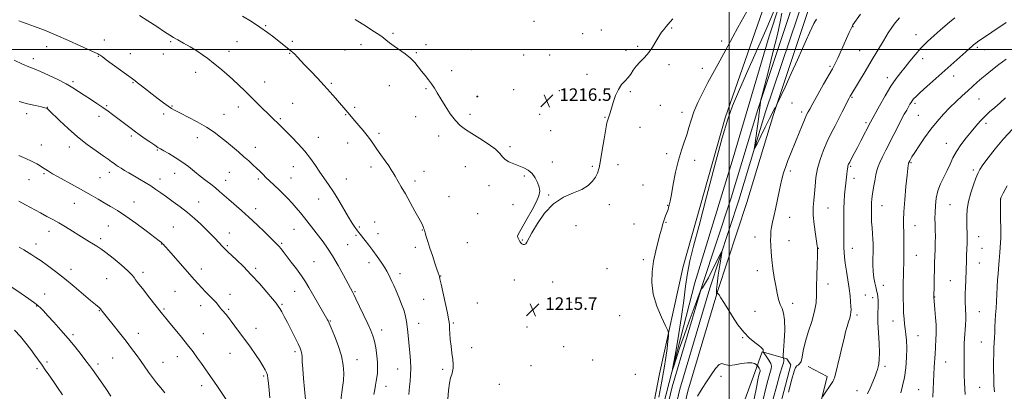
# Model space of a CAD drawing. Extents: x 2169800 to 2172700, y 307300 to 310200.
# Drawn here: x 2171047 to 2171676, y 308281 to 308519 of the extents above; entities that cross this region are included whole.
import ezdxf

# ---------------------------------------------------------------- set-up
doc = ezdxf.new("R2010")
doc.units = 0
doc.header["$MEASUREMENT"] = 0
for name, color, linetype, lineweight in [('BREAKLINE DTM HARD', 7, 'Continuous', 0), ('CONTOUR INDEX', 41, 'Continuous', 13), ('CONTOUR INTERMEDIATE', 44, 'Continuous', 0), ('CONTOUR INTERMEDIATE DEPRESSION', 44, 'Continuous', 0), ('GRID LINE', 7, 'Continuous', 0), ('SPOT ELEVATION', 7, 'Continuous', 0), ('SPOT ELEVATION DTM', 2, 'Continuous', 13)]:
    doc.layers.add(name, color=color, linetype=linetype, lineweight=lineweight)
doc.styles.add('Style-WORKING', font='WORKING.shx')

# ---------------------------------------------------------------- blocks, each defined once
blk = doc.blocks.new('SPOT')
at = {"layer": 'SPOT ELEVATION'}
for p, q in [((-3.91, -3.91), (3.82, 3.81)), ((-1.65, 3.77), (1.72, -3.93))]:
    blk.add_line(p, q, dxfattribs=at)

msp = doc.modelspace()

# ---------------------------------------------------------------- linework, layer by layer
at = {"layer": 'BREAKLINE DTM HARD'}
for points in [[(2171647.19, 308939.88, 1208.06), (2171628.57, 308823.7, 1215.26), (2171603.45, 308735.17, 1215.91), (2171579.01, 308662.14, 1215.03), (2171557.38, 308605.04, 1212.92), (2171525.65, 308508.45, 1211.38), (2171501.83, 308428.62, 1210.29), (2171478.01, 308350.71, 1210.5), (2171456.09, 308265.56, 1212.75)], [(2171372.95, 307957.91, 1217.28), (2171405.58, 308071.07, 1215.43), (2171430.95, 308171.29, 1214.65), (2171439.78, 308210.79, 1215.09), (2171455.53, 308292.55, 1214.9), (2171470.61, 308361.14, 1212.58), (2171497.45, 308456.26, 1212.16), (2171522.74, 308528.86, 1213.3), (2171544.6, 308594.45, 1215.32), (2171571.81, 308668.96, 1217.55), (2171592.2, 308738.6, 1220.59), (2171610.46, 308804.63, 1220.8), (2171627.23, 308873.22, 1216), (2171634.13, 308907.62, 1212.12)], [(2171645.53, 308884.99, 1212.62), (2171637.84, 308841.29, 1215.3), (2171627.69, 308797.74, 1216.36), (2171615.27, 308755.58, 1216.48), (2171595.97, 308696.4, 1216.4), (2171572.28, 308625.42, 1214.4), (2171555.45, 308573.56, 1213.62), (2171538.63, 308522.35, 1212.52), (2171518.25, 308461.61, 1211.95), (2171501.18, 308405.21, 1211.6), (2171482.69, 308349.04, 1211.95), (2171463.49, 308284.22, 1213.34), (2171452.38, 308237.67, 1213.91), (2171442.33, 308186.92, 1213.28), (2171428.87, 308129.32, 1213.58), (2171413.97, 308071.28, 1214.03), (2171393.02, 308004.16, 1215.66), (2171373.67, 307940.31, 1216.87), (2171355.16, 307877.79, 1217.09), (2171335.74, 307816.74, 1217.09)], [(2171650.74, 308884.29, 1212.82), (2171642.99, 308840.24, 1215.5), (2171632.77, 308796.4, 1216.56), (2171620.28, 308754.02, 1216.68), (2171600.96, 308694.76, 1216.6), (2171577.27, 308623.78, 1214.6), (2171560.44, 308571.93, 1213.82), (2171543.61, 308520.7, 1212.72), (2171523.25, 308460.01, 1212.15), (2171506.19, 308403.63, 1211.8), (2171487.7, 308347.47, 1212.15), (2171468.56, 308282.86, 1213.54), (2171457.51, 308236.55, 1214.11), (2171447.48, 308185.92, 1213.48), (2171436.19, 308127.67, 1213.78), (2171421.19, 308069.23, 1214.23), (2171400.19, 308001.95, 1215.86), (2171380.85, 307938.16, 1217.07), (2171362.34, 307875.61, 1217.29), (2171343.62, 307814.3, 1217.29)], [(2171655.95, 308883.59, 1212.62), (2171648.14, 308839.19, 1215.3), (2171637.85, 308795.06, 1216.36), (2171625.29, 308752.46, 1216.48), (2171605.95, 308693.12, 1216.4), (2171582.26, 308622.14, 1214.4), (2171565.43, 308570.3, 1213.62), (2171548.59, 308519.05, 1212.52), (2171528.25, 308458.41, 1211.95), (2171511.2, 308402.05, 1211.6), (2171492.71, 308345.9, 1211.95), (2171473.63, 308281.5, 1213.34), (2171462.64, 308235.43, 1213.91), (2171452.63, 308184.92, 1213.28), (2171443.51, 308126.02, 1213.58), (2171428.41, 308067.18, 1214.03), (2171407.36, 307999.74, 1215.66), (2171388.03, 307936.01, 1216.87), (2171369.49, 307873.33, 1217.09), (2171351.49, 307811.83, 1217.09)], [(2171483.02, 308179.09, 1208.27), (2171469.02, 308186.78, 1211.85), (2171469.48, 308198.04, 1214.92), (2171481.19, 308206.51, 1215.01), (2171503.66, 308258.5, 1217.15), (2171516.3, 308293.52, 1214.98), (2171521.01, 308306.69, 1212.12), (2171536.93, 308302.18, 1209.61), (2171539.47, 308298.34, 1208.29), (2171528.08, 308255.24, 1208.31), (2171511.39, 308216.4, 1208.12), (2171501.15, 308199.65, 1207.91), (2171491.11, 308184.8, 1207.89)], [(2171550.52, 308297.25, 1207.3), (2171562.61, 308290.84, 1206.37), (2171557.45, 308270.24, 1205.8), (2171588.22, 308256.55, 1202.67), (2171583.5, 308238.72, 1202.75), (2171608.54, 308229.29, 1200.94), (2171592.5, 308193, 1200.39)]]:
    msp.add_polyline3d(points, dxfattribs=at)
at = {"layer": 'CONTOUR INDEX', "flags": 128}
for points, elevation in [([(2171528.206, 308276.631), (2171530.448, 308285.158), (2171532.453, 308292.4869), (2171533.834, 308297.201), (2171534.622, 308299.745), (2171534.9551, 308301.032), (2171534.9711, 308301.832), (2171534.812, 308302.353), (2171534.619, 308302.659), (2171534.517, 308302.988), (2171534.56, 308304.259), (2171534.787, 308307.559), (2171535.178, 308313.481), (2171535.493, 308320.625), (2171535.436, 308327.092), (2171534.8051, 308331.488), (2171533.782, 308334.421), (2171532.642, 308337.003), (2171531.604, 308340.1621), (2171530.654, 308344.1), (2171529.721, 308348.839), (2171528.766, 308354.308), (2171527.876, 308360.068), (2171527.172, 308365.592), (2171526.739, 308370.448), (2171526.534, 308374.598), (2171526.479, 308378.101), (2171526.521, 308381.056), (2171526.7, 308383.731), (2171527.079, 308386.433), (2171527.705, 308389.475), (2171528.563, 308393.199), (2171529.62, 308397.952), (2171532.145, 308410.257), (2171533.478, 308416.202), (2171534.786, 308421.043), (2171536.128, 308425.096), (2171537.586, 308428.921), (2171539.222, 308432.981), (2171542.9111, 308441.996), (2171546.6429, 308451.3), (2171548.099, 308454.8969), (2171549.078, 308457.2019), (2171549.687, 308458.518), (2171550.548, 308460.182), (2171551.4829, 308461.906), (2171553.418, 308465.393), (2171556.618, 308471.105), (2171560.366, 308477.761), (2171565.9389, 308487.588), (2171567.565, 308490.619), (2171569.343, 308494.312), (2171571.798, 308499.716), (2171576.778, 308510.875), (2171578.134, 308513.856), (2171578.766, 308515.153), (2171579.045, 308515.613), (2171583.83, 308522.453)], 1210), ([(2171045.959, 308518.357), (2171048.201, 308517.499), (2171051.299, 308516.381), (2171056.072, 308514.623), (2171062.353, 308512.203), (2171069.73, 308509.182), (2171077.673, 308505.715), (2171085.172, 308502.31), (2171096.3989, 308497.109), (2171097.188, 308496.717), (2171097.8739, 308496.306), (2171099.193, 308495.385), (2171101.853, 308493.448), (2171120.0851, 308480.07), (2171121.838, 308478.741), (2171124.428, 308476.735), (2171135.065, 308468.4239), (2171138.465, 308465.811), (2171141.319, 308463.712), (2171143.551, 308462.245), (2171145.88, 308460.962), (2171149.222, 308459.276), (2171154.174, 308456.762), (2171160.045, 308453.651), (2171165.823, 308450.337), (2171170.73, 308447.131), (2171174.919, 308444.01), (2171178.776, 308440.87), (2171182.5991, 308437.65), (2171186.321, 308434.456), (2171189.785, 308431.442), (2171192.864, 308428.726), (2171195.557, 308426.305), (2171197.895, 308424.144), (2171199.897, 308422.226), (2171201.541, 308420.5961), (2171204.526, 308417.546), (2171205.661, 308416.461), (2171209.588, 308412.813), (2171212.164, 308410.372), (2171214.949, 308407.6501), (2171217.811, 308404.746), (2171220.619, 308401.76), (2171223.287, 308398.752), (2171225.909, 308395.63), (2171228.626, 308392.258), (2171231.531, 308388.558), (2171234.538, 308384.6731), (2171237.514, 308380.802), (2171240.384, 308377.021), (2171243.304, 308372.918), (2171246.487, 308367.957), (2171250.016, 308361.901), (2171253.447, 308355.6969), (2171259.414, 308344.67), (2171260.073, 308343.356), (2171261.446, 308340.523), (2171263.744, 308335.72), (2171266.495, 308329.929), (2171269.055, 308324.486), (2171270.931, 308320.354), (2171272.232, 308316.989), (2171273.215, 308313.472), (2171274.079, 308309.1461), (2171274.779, 308304.398), (2171275.211, 308299.88), (2171275.303, 308296.095), (2171275.132, 308292.972), (2171274.8041, 308290.294), (2171274.411, 308287.838), (2171273.962, 308285.366), (2171273.447, 308282.633), (2171272.871, 308279.46)], 1210), ([(2171630.08, 308277.731), (2171630.464, 308282.728), (2171630.612, 308287.494), (2171630.74, 308292.165), (2171631.008, 308296.823), (2171631.689, 308305.513), (2171631.909, 308309.208), (2171632.156, 308315.187), (2171632.268, 308317.644), (2171632.319, 308320.329), (2171632.221, 308323.875), (2171631.926, 308328.614), (2171631.5341, 308333.655), (2171630.848, 308341.696), (2171630.926, 308349.101), (2171631, 308353.933), (2171631.126, 308358.998), (2171631.312, 308363.664), (2171631.513, 308367.9819), (2171631.677, 308372.176), (2171631.76, 308376.404), (2171631.766, 308380.576), (2171631.71, 308384.538), (2171631.6171, 308388.217), (2171631.55, 308391.855), (2171631.582, 308395.776), (2171631.804, 308400.198), (2171632.371, 308404.923), (2171633.46, 308409.65), (2171635.158, 308414.14), (2171637.213, 308418.406), (2171639.285, 308422.523), (2171641.151, 308426.569), (2171643.042, 308430.632), (2171645.301, 308434.802), (2171648.158, 308439.115), (2171651.374, 308443.389), (2171654.599, 308447.3879), (2171657.572, 308450.94), (2171660.404, 308454.133), (2171663.3, 308457.1189), (2171666.419, 308460.0341), (2171669.7301, 308462.949), (2171673.158, 308465.92), (2171676.672, 308469.007)], 1200), ([(2171046.269, 308373.678), (2171049.224, 308371.831), (2171054.23, 308368.681), (2171056.884, 308366.976), (2171060.153, 308364.784), (2171064.337, 308361.851), (2171069.37, 308358.134), (2171075.094, 308353.646), (2171081.24, 308348.54), (2171091.836, 308339.461), (2171094.871, 308336.956), (2171097.345, 308335.052), (2171097.825, 308334.593), (2171098.186, 308334.127), (2171098.585, 308333.567), (2171099.221, 308332.749), (2171102.717, 308328.411), (2171106.205, 308324.054), (2171110.384, 308318.793), (2171114.52, 308313.52), (2171118.041, 308308.927), (2171121.021, 308304.91), (2171123.697, 308301.166), (2171128.826, 308293.781), (2171131.4091, 308290.225), (2171134.049, 308286.836), (2171136.686, 308283.578), (2171139.24, 308280.396)], 1200)]:
    msp.add_lwpolyline(points, dxfattribs=dict(at, elevation=elevation))
at = {"layer": 'CONTOUR INTERMEDIATE', "flags": 128}
for points, elevation in [([(2171455.094, 308277.626), (2171457.001, 308287.857), (2171458.495, 308296.162), (2171459.6101, 308303.033), (2171460.384, 308308.841), (2171460.882, 308313.4749), (2171461.171, 308316.7061), (2171461.242, 308318.588), (2171460.764, 308320.319), (2171459.3289, 308323.383), (2171456.758, 308328.827), (2171453.805, 308335.953), (2171451.457, 308343.627), (2171450.469, 308350.937), (2171450.68, 308357.867), (2171451.696, 308364.625), (2171453.138, 308371.285), (2171454.675, 308377.376), (2171455.987, 308382.295), (2171456.849, 308385.649), (2171457.415, 308387.899), (2171457.932, 308389.7139), (2171458.584, 308391.618), (2171459.309, 308393.538), (2171460.499, 308396.604), (2171460.91, 308397.748), (2171461.283, 308398.905), (2171461.6981, 308400.3899), (2171462.262, 308402.903), (2171463.092, 308407.237), (2171464.273, 308413.82), (2171465.768, 308421.612), (2171467.513, 308429.208), (2171469.416, 308435.522), (2171471.296, 308440.752), (2171472.946, 308445.418), (2171474.269, 308449.997), (2171475.606, 308454.809), (2171477.41, 308460.129), (2171479.992, 308466.117), (2171483.121, 308472.468), (2171486.426, 308478.759), (2171489.618, 308484.681), (2171492.731, 308490.38), (2171499.15, 308502.065), (2171502.436, 308508.074), (2171505.607, 308513.907), (2171511.246, 308524.322)], 1214), ([(2171521.793, 308276.3231), (2171523.293, 308282.704), (2171524.749, 308288.428), (2171525.966, 308292.9019), (2171526.759, 308295.768), (2171526.997, 308297.6081), (2171526.564, 308299.241), (2171525.442, 308301.263), (2171524.015, 308303.39), (2171522.067, 308306.082), (2171521.814, 308306.503), (2171521.79, 308306.739), (2171521.805, 308307.083), (2171521.772, 308307.549), (2171521.632, 308308.082), (2171521.283, 308308.672), (2171520.464, 308309.491), (2171518.873, 308310.754), (2171516.313, 308312.67), (2171513.025, 308315.426), (2171509.354, 308319.202), (2171505.63, 308324.021), (2171502.109, 308329.291), (2171499.031, 308334.261), (2171496.586, 308338.304), (2171494.765, 308341.268), (2171493.506, 308343.124), (2171492.737, 308343.917), (2171492.33, 308343.998), (2171492.145, 308343.791), (2171492.056, 308343.662), (2171492, 308343.725), (2171491.929, 308344.035), (2171491.8361, 308344.759), (2171491.876, 308346.519), (2171492.246, 308350.049), (2171493.054, 308355.6649), (2171494.059, 308362.016), (2171494.93, 308367.331), (2171495.392, 308370.24), (2171495.389, 308370.972), (2171494.916, 308370.152), (2171488.776, 308358.132), (2171486.684, 308354.102), (2171484.899, 308350.794), (2171483.669, 308348.73), (2171482.918, 308347.672), (2171482.487, 308347.199), (2171482.04, 308346.75), (2171481.94, 308346.529), (2171481.4251, 308345.173), (2171477.567, 308334.858), (2171474.388, 308326.24), (2171471.127, 308317.17), (2171468.302, 308308.977), (2171466.083, 308302.287), (2171464.554, 308297.551), (2171463.782, 308295.24), (2171463.783, 308295.901), (2171464.555, 308300.1), (2171466.028, 308308.021), (2171467.844, 308318.324), (2171469.576, 308329.284), (2171470.9151, 308339.48), (2171472.043, 308348.693), (2171473.26, 308357.007), (2171474.878, 308364.8791), (2171477.256, 308374.268), (2171480.761, 308387.5081), (2171485.532, 308405.815), (2171490.786, 308425.926), (2171495.508, 308443.463), (2171499.041, 308455.377), (2171502.139, 308463.951), (2171505.9119, 308472.8), (2171511.139, 308484.622), (2171517.2679, 308498.453), (2171523.4171, 308512.411), (2171528.814, 308524.828)], 1212), ([(2171533.596, 308523.26), (2171532.559, 308517.655), (2171530.796, 308509.575), (2171527.997, 308498.049), (2171524.816, 308485.48), (2171520.66, 308469.326), (2171520.089, 308466.958), (2171519.948, 308465.983), (2171519.821, 308464.682), (2171519.59, 308462.57), (2171519.211, 308459.474), (2171518.664, 308455.357), (2171516.154, 308437.383), (2171516.071, 308436.444), (2171516.493, 308437.038), (2171517.7819, 308439.674), (2171520.122, 308444.524), (2171522.985, 308450.406), (2171525.662, 308455.803), (2171527.5959, 308459.528), (2171528.823, 308461.735), (2171529.529, 308462.909), (2171529.977, 308463.685), (2171530.753, 308465.291), (2171535.7, 308475.967), (2171539.698, 308484.633), (2171543.677, 308493.315), (2171546.958, 308500.564), (2171549.495, 308506.246), (2171551.402, 308510.561), (2171552.839, 308513.783), (2171554.145, 308516.484), (2171555.706, 308519.314)], 1212), ([(2171123.103, 308521.618), (2171128.423, 308518.322), (2171134.09, 308514.607), (2171138.994, 308511.346), (2171142.379, 308509.1549), (2171144.919, 308507.626), (2171147.643, 308506.096), (2171151.303, 308504.06), (2171155.544, 308501.636), (2171159.734, 308499.098), (2171163.415, 308496.635), (2171166.826, 308494.105), (2171170.382, 308491.276), (2171174.373, 308487.994), (2171178.61, 308484.405), (2171182.778, 308480.728), (2171186.652, 308477.125), (2171190.3571, 308473.526), (2171201.794, 308462.183), (2171205.068, 308458.987), (2171207.559, 308456.611), (2171209.422, 308454.866), (2171210.92, 308453.444), (2171212.345, 308452.025), (2171214.118, 308450.23), (2171216.69, 308447.664), (2171220.326, 308444.07), (2171224.562, 308439.723), (2171228.747, 308435.031), (2171232.374, 308430.354), (2171235.507, 308425.851), (2171238.355, 308421.631), (2171243.958, 308413.667), (2171247.031, 308409.03), (2171250.402, 308403.521), (2171256.77, 308392.709), (2171259.089, 308388.953), (2171260.803, 308386.363), (2171262.071, 308384.5741), (2171263.079, 308383.2141), (2171264.108, 308381.886), (2171267.374, 308377.7959), (2171269.727, 308374.8), (2171272.33, 308371.369), (2171274.988, 308367.699), (2171277.485, 308364.088), (2171279.602, 308360.856), (2171281.19, 308358.223), (2171282.387, 308356.007), (2171283.401, 308353.924), (2171284.426, 308351.693), (2171285.6, 308349.052), (2171287.045, 308345.74), (2171288.807, 308341.637), (2171290.628, 308337.181), (2171292.172, 308332.951), (2171293.192, 308329.357), (2171293.804, 308326.149), (2171294.214, 308322.908), (2171294.594, 308319.291), (2171295.912, 308305.986), (2171296.31, 308301.0561), (2171296.494, 308296.254), (2171296.376, 308291.813), (2171296.066, 308287.854), (2171295.721, 308284.473), (2171295.239, 308279.319)], 1212), ([(2171188.957, 308521.342), (2171194.575, 308517.757), (2171200.052, 308514.153), (2171204.8319, 308510.777), (2171208.862, 308507.739), (2171218.852, 308499.9701), (2171220.109, 308498.971), (2171221.178, 308498.043), (2171222.342, 308496.914), (2171223.867, 308495.327), (2171228.858, 308490.026), (2171232.616, 308486.062), (2171236.872, 308481.547), (2171241.136, 308476.936), (2171244.992, 308472.629), (2171248.309, 308468.813), (2171256.148, 308459.594), (2171260.8, 308454.296), (2171263.273, 308451.455), (2171266.013, 308448.227), (2171268.594, 308445.036), (2171270.728, 308442.167), (2171272.674, 308439.366), (2171274.826, 308436.242), (2171277.432, 308432.571), (2171280.1421, 308428.786), (2171282.459, 308425.4871), (2171284.048, 308423.066), (2171285.228, 308421.09), (2171286.478, 308418.919), (2171290.413, 308412.245), (2171293.102, 308407.585), (2171296.144, 308402.161), (2171299.139, 308396.714), (2171301.618, 308392.141), (2171303.2341, 308389.1), (2171304.142, 308387.308), (2171304.621, 308386.242), (2171304.927, 308385.406), (2171305.233, 308384.404), (2171305.686, 308382.861), (2171306.412, 308380.472), (2171307.434, 308377.197), (2171308.751, 308373.063), (2171310.316, 308368.237), (2171311.8889, 308363.44), (2171313.184, 308359.533), (2171313.992, 308357.1399), (2171314.614, 308355.392), (2171314.784, 308354.858), (2171315.132, 308353.412), (2171315.876, 308350.054), (2171319.883, 308331.488), (2171320.673, 308327.768), (2171321.057, 308325.612), (2171321.215, 308323.832), (2171321.316, 308321.451), (2171321.464, 308318.335), (2171321.7511, 308314.558), (2171322.229, 308310.264), (2171322.783, 308305.879), (2171323.262, 308301.897), (2171323.532, 308298.693), (2171323.537, 308296.174), (2171323.24, 308294.125), (2171322.642, 308292.26), (2171321.886, 308289.996), (2171321.15, 308286.678), (2171320.581, 308281.932), (2171320.187, 308276.514)], 1214), ([(2171260.965, 308519.1349), (2171268.096, 308514.574), (2171271.598, 308512.374), (2171274.941, 308510.24), (2171277.9389, 308508.18), (2171280.511, 308506.183), (2171282.981, 308504.166), (2171285.777, 308502.024), (2171292.816, 308497.152), (2171296.208, 308494.4821), (2171298.977, 308491.7141), (2171301.285, 308488.8979), (2171303.428, 308486.082), (2171305.626, 308483.309), (2171307.801, 308480.587), (2171309.8009, 308477.919), (2171311.56, 308475.24), (2171313.366, 308472.227), (2171315.59, 308468.489), (2171318.477, 308463.843), (2171321.76, 308458.92), (2171325.039, 308454.56), (2171328.088, 308451.338), (2171331.353, 308448.79), (2171335.452, 308446.188), (2171340.697, 308443.009), (2171346.188, 308439.533), (2171350.718, 308436.244), (2171353.4631, 308433.523), (2171355.115, 308431.343), (2171356.745, 308429.579), (2171359.177, 308428.1079), (2171362.247, 308426.823), (2171365.542, 308425.624), (2171368.702, 308424.382), (2171371.575, 308422.857), (2171374.061, 308420.782), (2171376.075, 308418.0129), (2171377.575, 308414.898), (2171378.535, 308411.91), (2171378.888, 308409.309), (2171378.417, 308406.517), (2171376.863, 308402.742), (2171374.151, 308397.537), (2171370.932, 308391.821), (2171366.118, 308383.586), (2171365.112, 308381.701), (2171364.775, 308380.574), (2171364.878, 308379.673), (2171365.258, 308378.846), (2171366.28, 308377.204), (2171366.835, 308376.427), (2171367.491, 308375.795), (2171368.282, 308375.404), (2171369.1319, 308375.351), (2171369.937, 308375.735), (2171370.701, 308376.738), (2171373.949, 308382.771), (2171377.384, 308388.653), (2171382.058, 308395.352), (2171387.735, 308401.334), (2171394.087, 308405.469), (2171400.406, 308408.234), (2171405.892, 308410.513), (2171409.936, 308413.006), (2171412.704, 308415.691), (2171414.556, 308418.364), (2171415.837, 308420.997), (2171416.826, 308424.264), (2171417.788, 308429.012), (2171418.912, 308435.666), (2171420.087, 308442.943), (2171421.126, 308449.138), (2171421.892, 308452.992), (2171422.443, 308455.038), (2171422.889, 308456.26), (2171423.341, 308457.541), (2171423.915, 308459.3729), (2171425.883, 308466.05), (2171427.376, 308470.44), (2171429.192, 308474.47), (2171431.274, 308477.518), (2171433.4179, 308479.853), (2171435.385, 308481.97), (2171437.033, 308484.268), (2171438.632, 308486.762), (2171440.552, 308489.376), (2171443.041, 308492.066), (2171445.852, 308494.921), (2171448.616, 308498.066), (2171451.042, 308501.5441), (2171453.154, 308505.076), (2171455.052, 308508.305), (2171456.813, 308510.948), (2171458.414, 308513.04), (2171459.8081, 308514.694), (2171461.007, 308516.074), (2171462.2629, 308517.556), (2171463.887, 308519.568)], 1216), ([(2171537.906, 308280.897), (2171540.112, 308289.23), (2171541.53, 308294.309), (2171542.398, 308296.71), (2171543.132, 308297.649), (2171544.047, 308298.22), (2171545.046, 308299.037), (2171545.93, 308300.594), (2171546.599, 308303.311), (2171547.357, 308307.311), (2171548.607, 308312.643), (2171550.577, 308319.192), (2171552.79, 308326.1721), (2171554.594, 308332.633), (2171555.514, 308337.958), (2171555.788, 308342.869), (2171555.829, 308348.4181), (2171555.966, 308355.2339), (2171556.182, 308362.237), (2171556.3739, 308367.921), (2171556.465, 308371.185), (2171556.476, 308372.547), (2171556.4569, 308372.931), (2171556.423, 308373.249), (2171556.266, 308374.361), (2171555.107, 308382.009), (2171554.303, 308388.112), (2171553.7719, 308394.146), (2171553.755, 308399.155), (2171554.096, 308403.4899), (2171554.545, 308407.825), (2171554.942, 308412.694), (2171555.487, 308418.075), (2171556.475, 308423.804), (2171558.111, 308429.707), (2171560.254, 308435.578), (2171562.674, 308441.2), (2171565.172, 308446.41), (2171567.653, 308451.257), (2171570.054, 308455.845), (2171572.294, 308460.2001), (2171576.708, 308468.918), (2171577.299, 308470.022), (2171577.728, 308470.767), (2171586.949, 308485.967), (2171590.848, 308492.452), (2171598.578, 308505.403), (2171601.67, 308510.509), (2171603.949, 308514.079), (2171606.0381, 308516.926), (2171608.76, 308520.162)], 1208), ([(2171559.594, 308277.959), (2171566.241, 308287.718), (2171566.728, 308288.522), (2171566.9829, 308289.128), (2171567.235, 308289.983), (2171567.655, 308291.619), (2171570.926, 308304.767), (2171572.293, 308310.37), (2171573.457, 308315.255), (2171574.45, 308319.377), (2171575.359, 308322.861), (2171576.238, 308325.819), (2171577.0111, 308328.293), (2171577.57, 308330.306), (2171577.842, 308331.953), (2171577.882, 308333.609), (2171577.783, 308335.718), (2171577.602, 308338.651), (2171577.275, 308342.475), (2171576.706, 308347.182), (2171575.855, 308352.6451), (2171574.909, 308358.259), (2171574.113, 308363.299), (2171573.647, 308367.243), (2171573.44, 308370.379), (2171573.357, 308373.2), (2171573.287, 308376.153), (2171573.223, 308379.503), (2171573.18, 308383.471), (2171573.175, 308388.166), (2171573.221, 308393.242), (2171573.332, 308398.242), (2171573.517, 308402.803), (2171573.781, 308406.949), (2171574.125, 308410.796), (2171574.539, 308414.413), (2171575.297, 308420.342), (2171575.508, 308422.334), (2171575.634, 308423.748), (2171575.745, 308424.761), (2171575.924, 308425.581), (2171576.31, 308426.548), (2171577.055, 308428.037), (2171578.2721, 308430.342), (2171579.928, 308433.452), (2171581.949, 308437.276), (2171584.217, 308441.621), (2171590.342, 308453.484), (2171595.9779, 308463.873), (2171599.6079, 308470.347), (2171603.328, 308476.533), (2171606.63, 308481.343), (2171609.606, 308485.144), (2171612.494, 308488.668), (2171615.518, 308492.495), (2171618.836, 308496.61), (2171622.587, 308500.847), (2171626.803, 308505.029), (2171631.082, 308508.928), (2171634.91, 308512.3059), (2171637.989, 308515.044), (2171640.872, 308517.504), (2171644.327, 308520.166)], 1206), ([(2171588.445, 308279.8381), (2171590.198, 308283.561), (2171591.907, 308287.546), (2171593.311, 308291.075), (2171594.226, 308293.628), (2171594.786, 308295.477), (2171595.1989, 308297.096), (2171595.616, 308298.9841), (2171595.9431, 308301.747), (2171596.025, 308306.022), (2171595.776, 308312.1149), (2171595.379, 308319.024), (2171595.082, 308325.417), (2171595.062, 308330.283), (2171595.307, 308336.791), (2171595.235, 308339.4661), (2171595.021, 308341.85), (2171594.745, 308343.764), (2171594.465, 308345.147), (2171593.701, 308348.144), (2171593.123, 308350.726), (2171592.529, 308354.083), (2171592.084, 308358.0019), (2171591.904, 308362.241), (2171591.9141, 308366.427), (2171591.992, 308370.16), (2171592.0319, 308373.19), (2171591.992, 308375.881), (2171591.846, 308378.753), (2171591.588, 308382.178), (2171591.288, 308385.958), (2171591.038, 308389.75), (2171590.909, 308393.269), (2171590.888, 308396.454), (2171590.941, 308399.301), (2171591.054, 308401.879), (2171591.282, 308404.554), (2171591.701, 308407.761), (2171592.347, 308411.747), (2171593.1081, 308415.994), (2171593.834, 308419.792), (2171594.446, 308422.669), (2171595.154, 308425.104), (2171596.238, 308427.813), (2171597.906, 308431.354), (2171600.059, 308435.653), (2171605.135, 308445.573), (2171607.694, 308450.541), (2171610.013, 308454.962), (2171611.938, 308458.513), (2171613.474, 308461.252), (2171615.565, 308464.926), (2171616.299, 308466.175), (2171617.005, 308467.241), (2171617.887, 308468.336), (2171619.411, 308469.897), (2171622.108, 308472.415), (2171626.3139, 308476.208), (2171647.506, 308495.09), (2171651.314, 308498.514), (2171655.441, 308502.267), (2171656.467, 308503.167), (2171657.378, 308503.882), (2171658.692, 308504.795), (2171677.069, 308517.1299)], 1204), ([(2171042.983, 308493.175), (2171048.366, 308490.651), (2171052.395, 308488.903), (2171055.798, 308487.523), (2171059.717, 308485.8809), (2171064.934, 308483.526), (2171070.783, 308480.7249), (2171076.233, 308477.923), (2171080.544, 308475.449), (2171084.123, 308473.156), (2171087.667, 308470.782), (2171091.677, 308468.146), (2171095.865, 308465.41), (2171099.75, 308462.8209), (2171102.989, 308460.55), (2171105.808, 308458.471), (2171116.926, 308450.081), (2171120.575, 308447.268), (2171122.868, 308445.59), (2171126.096, 308443.317), (2171129.678, 308440.848), (2171132.7849, 308438.746), (2171134.874, 308437.3891), (2171136.537, 308436.402), (2171138.652, 308435.221), (2171141.862, 308433.405), (2171145.876, 308431.002), (2171150.171, 308428.181), (2171154.312, 308425.115), (2171158.224, 308421.9909), (2171161.92, 308419.002), (2171165.405, 308416.291), (2171168.646, 308413.815), (2171171.603, 308411.482), (2171174.299, 308409.186), (2171180.11, 308404.019), (2171188.198, 308397.052), (2171193.059, 308392.712), (2171198.228, 308387.8721), (2171203.132, 308383.138), (2171209.681, 308376.703), (2171211.221, 308375.146), (2171212.287, 308373.98), (2171213.398, 308372.651), (2171214.897, 308370.768), (2171220.111, 308364.104), (2171223.52, 308359.646), (2171226.708, 308355.28), (2171229.245, 308351.479), (2171231.4041, 308347.897), (2171243.324, 308327.059), (2171243.634, 308326.452), (2171244.263, 308325.062), (2171245.56, 308322.083), (2171247.696, 308317.027), (2171250.142, 308310.6721), (2171252.195, 308304.113), (2171253.315, 308298.228), (2171253.621, 308293.022), (2171253.398, 308288.286), (2171252.905, 308283.847), (2171251.757, 308275.863)], 1208), ([(2171609.644, 308280.578), (2171610.871, 308284.954), (2171611.974, 308290.269), (2171612.8351, 308296.518), (2171613.391, 308303.067), (2171613.59, 308309.121), (2171613.42, 308314.077), (2171613.009, 308318.083), (2171612.521, 308321.4819), (2171612.094, 308324.616), (2171611.752, 308327.851), (2171611.4939, 308331.556), (2171611.317, 308335.984), (2171611.218, 308340.922), (2171611.195, 308346.041), (2171611.239, 308351.036), (2171611.327, 308355.698), (2171611.613, 308366.758), (2171611.664, 308370.417), (2171611.677, 308374.698), (2171611.6411, 308379.209), (2171611.545, 308383.375), (2171611.409, 308386.925), (2171611.373, 308390.8), (2171611.608, 308396.245), (2171612.214, 308403.955), (2171613.011, 308412.428), (2171613.7481, 308419.615), (2171614.231, 308423.979), (2171614.492, 308426.035), (2171614.621, 308426.814), (2171614.696, 308427.191), (2171614.758, 308427.426), (2171614.835, 308427.624), (2171615.441, 308428.835), (2171615.905, 308429.711), (2171616.837, 308431.306), (2171618.584, 308434.097), (2171621.37, 308438.363), (2171624.931, 308443.572), (2171628.881, 308448.991), (2171632.899, 308454.022), (2171636.926, 308458.612), (2171640.967, 308462.846), (2171645, 308466.7829), (2171648.887, 308470.392), (2171652.463, 308473.617), (2171655.63, 308476.446), (2171658.56, 308479.0331), (2171661.494, 308481.576), (2171664.658, 308484.252), (2171668.221, 308487.154), (2171672.342, 308490.354), (2171677.045, 308493.844)], 1202), ([(2171046.093, 308466.696), (2171051.562, 308465.321), (2171056.566, 308464.15), (2171060.414, 308463.277), (2171062.633, 308462.758), (2171063.621, 308462.487), (2171063.993, 308462.322), (2171064.37, 308462.033), (2171065.413, 308461.052), (2171071.9469, 308454.667), (2171077.429, 308449.502), (2171083.559, 308444.1219), (2171089.69, 308439.287), (2171095.297, 308435.226), (2171099.885, 308432.034), (2171103.117, 308429.748), (2171105.28, 308428.163), (2171106.818, 308427.0131), (2171108.143, 308426.053), (2171109.541, 308425.106), (2171111.268, 308424.015), (2171113.526, 308422.6521), (2171116.3, 308421.021), (2171123.092, 308417.087), (2171126.776, 308414.911), (2171130.311, 308412.718), (2171133.54, 308410.554), (2171136.748, 308408.276), (2171140.3289, 308405.697), (2171144.548, 308402.6789), (2171149.17, 308399.293), (2171153.832, 308395.666), (2171158.218, 308391.932), (2171162.206, 308388.265), (2171165.722, 308384.848), (2171168.712, 308381.8381), (2171171.1951, 308379.267), (2171176.069, 308374.128), (2171177.0951, 308373.068), (2171178.049, 308372.119), (2171179.375, 308370.852), (2171185.049, 308365.509), (2171189.499, 308361.176), (2171194.531, 308356.011), (2171199.702, 308350.348), (2171204.447, 308344.912), (2171208.17, 308340.524), (2171210.482, 308337.725), (2171211.82, 308335.948), (2171212.829, 308334.346), (2171214.052, 308332.197), (2171215.635, 308329.267), (2171217.626, 308325.447), (2171219.992, 308320.788), (2171222.391, 308315.983), (2171224.406, 308311.889), (2171225.721, 308309.103), (2171226.445, 308307.204), (2171226.793, 308305.5161), (2171226.968, 308303.395), (2171227.1289, 308300.331), (2171227.424, 308295.847), (2171227.948, 308289.728), (2171228.574, 308282.806), (2171229.119, 308276.175)], 1206), ([(2171650.758, 308279.41), (2171650.525, 308282.955), (2171650.326, 308287.168), (2171650.184, 308291.816), (2171650.113, 308296.642), (2171650.099, 308301.3051), (2171650.122, 308305.441), (2171650.1689, 308308.843), (2171650.263, 308311.94), (2171650.437, 308315.3139), (2171650.976, 308323.642), (2171651.161, 308327.572), (2171651.185, 308330.691), (2171651.095, 308333.185), (2171650.968, 308335.403), (2171650.871, 308337.688), (2171650.834, 308340.361), (2171650.879, 308343.741), (2171651.012, 308347.962), (2171651.193, 308352.428), (2171651.497, 308359.185), (2171651.573, 308361.176), (2171651.606, 308362.811), (2171651.619, 308366.471), (2171651.674, 308368.826), (2171651.8, 308371.619), (2171652.097, 308377.087), (2171652.172, 308379.043), (2171652.184, 308380.638), (2171652.147, 308382.258), (2171651.994, 308386.728), (2171651.927, 308389.792), (2171651.934, 308393.501), (2171652.21, 308397.849), (2171652.985, 308402.811), (2171654.378, 308408.238), (2171656.071, 308413.491), (2171657.636, 308417.805), (2171658.827, 308420.74), (2171660.124, 308423.148), (2171662.188, 308426.205), (2171665.521, 308430.783), (2171669.988, 308436.54), (2171675.298, 308442.831), (2171681.0699, 308449.021)], 1198), ([(2171045.931, 308432.16), (2171050.446, 308430.191), (2171054.5221, 308428.324), (2171057.551, 308426.772), (2171059.654, 308425.539), (2171061.132, 308424.575), (2171063.2439, 308423.176), (2171064.241, 308422.53), (2171065.489, 308421.745), (2171067.481, 308420.565), (2171070.775, 308418.706), (2171081.488, 308412.823), (2171087.259, 308409.611), (2171092.251, 308406.746), (2171096.572, 308404.215), (2171100.541, 308401.908), (2171104.506, 308399.648), (2171108.919, 308397.008), (2171114.262, 308393.493), (2171120.714, 308388.877), (2171127.254, 308384.001), (2171135.6709, 308377.59), (2171137.088, 308376.489), (2171137.672, 308375.9889), (2171138.24, 308375.42), (2171139.42, 308374.121), (2171141.798, 308371.435), (2171157.995, 308352.969), (2171160.537, 308350.13), (2171162.851, 308347.663), (2171165.34, 308345.131), (2171167.87, 308342.588), (2171170.169, 308340.209), (2171172.034, 308338.137), (2171173.519, 308336.373), (2171174.743, 308334.884), (2171175.812, 308333.626), (2171176.78, 308332.51), (2171177.687, 308331.439), (2171178.615, 308330.274), (2171184.024, 308323.1551), (2171187.086, 308319.083), (2171190.478, 308314.473), (2171193.943, 308309.621), (2171197.199, 308304.9351), (2171199.954, 308300.85), (2171201.993, 308297.683), (2171203.385, 308295.2871), (2171204.277, 308293.398), (2171204.816, 308291.693), (2171205.163, 308289.617), (2171205.482, 308286.56), (2171205.894, 308282.179), (2171206.336, 308277.227)], 1204), ([(2171669.483, 308281.078), (2171669.258, 308285.19), (2171669.087, 308290.004), (2171668.999, 308295.323), (2171668.996, 308300.656), (2171669.074, 308305.442), (2171669.222, 308309.294), (2171669.576, 308315.634), (2171669.712, 308319.008), (2171669.844, 308322.656), (2171670.016, 308326.4879), (2171670.2601, 308330.44), (2171670.548, 308334.564), (2171670.835, 308338.94), (2171671.0899, 308343.58), (2171671.33, 308348.241), (2171671.582, 308352.616), (2171671.864, 308356.458), (2171672.3991, 308362.649), (2171672.591, 308365.181), (2171672.933, 308370.274), (2171673.378, 308376.479), (2171673.543, 308379.444), (2171673.606, 308382.018), (2171673.59, 308384.674), (2171673.46, 308392.488), (2171673.31, 308404.066), (2171673.399, 308404.484), (2171673.897, 308405.491), (2171675.217, 308408.105), (2171677.582, 308412.757)], 1196), ([(2171045.905, 308402.977), (2171050.319, 308400.625), (2171059.863, 308395.446), (2171063.939, 308393.259), (2171067.675, 308391.239), (2171071.52, 308389.088), (2171075.779, 308386.596), (2171080.199, 308383.924), (2171084.385, 308381.321), (2171091.085, 308377.034), (2171093.643, 308375.441), (2171095.856, 308374.139), (2171098.298, 308372.598), (2171101.648, 308370.175), (2171106.274, 308366.497), (2171111.305, 308362.275), (2171115.562, 308358.489), (2171118.189, 308355.867), (2171119.616, 308354.119), (2171120.597, 308352.7), (2171121.791, 308351.105), (2171125.839, 308346.015), (2171128.935, 308342.076), (2171137.716, 308330.818), (2171139.844, 308328.159), (2171142.415, 308325.043), (2171145.891, 308320.889), (2171149.899, 308316.053), (2171153.8559, 308311.126), (2171157.291, 308306.604), (2171160.182, 308302.607), (2171162.621, 308299.158), (2171166.926, 308293.125), (2171169.551, 308289.381), (2171172.848, 308284.588), (2171181.074, 308272.491)], 1202), ([(2171041.499, 308348.075), (2171047.458, 308343.908), (2171052.304, 308340.54), (2171055.355, 308338.4409), (2171057.098, 308337.204), (2171058.315, 308336.2001), (2171059.709, 308334.8589), (2171061.665, 308332.828), (2171064.49, 308329.811), (2171068.353, 308325.634), (2171072.881, 308320.628), (2171077.563, 308315.248), (2171081.9429, 308309.935), (2171085.769, 308305.074), (2171088.842, 308301.036), (2171091.1, 308297.993), (2171093.027, 308295.329), (2171098.183, 308288.103), (2171101.5039, 308283.317), (2171104.682, 308278.461)], 1198), ([(2171043.172, 308320.521), (2171046.936, 308316.439), (2171050.4449, 308312.201), (2171053.582, 308308.146), (2171056.277, 308304.528), (2171058.626, 308301.282), (2171060.77, 308298.262), (2171062.862, 308295.292), (2171065.097, 308292.09), (2171067.682, 308288.345), (2171070.721, 308283.894), (2171073.896, 308279.17)], 1196), ([(2171511.74, 308299.764), (2171507.89, 308299.152), (2171503.641, 308298.353), (2171499.886, 308298.048), (2171497.258, 308298.61), (2171495.35, 308299.175), (2171493.495, 308298.57), (2171491.174, 308295.977), (2171488.462, 308291.998), (2171485.583, 308287.593), (2171482.688, 308283.351), (2171479.6529, 308278.393)], 1214), ([(2171515.941, 308276.619), (2171517.363, 308283.858), (2171518.3789, 308288.776), (2171519.051, 308291.697), (2171519.738, 308294.261), (2171519.809, 308294.877), (2171519.645, 308295.443), (2171519.237, 308296.161), (2171518.722, 308296.923), (2171517.994, 308297.907), (2171517.718, 308298.165), (2171517.208, 308298.539), (2171516.222, 308299.146), (2171514.49, 308299.688), (2171511.74, 308299.764)], 1214)]:
    msp.add_lwpolyline(points, dxfattribs=dict(at, elevation=elevation))
at = {"layer": 'CONTOUR INTERMEDIATE DEPRESSION', "elevation": 1216, "flags": 128}
msp.add_lwpolyline([(2171339.379, 308469.889), (2171339.3071, 308469.7679), (2171339.164, 308469.678), (2171339.004, 308469.676), (2171338.875, 308469.794), (2171338.795, 308469.972), (2171338.779, 308470.129), (2171338.834, 308470.2), (2171338.942, 308470.1961), (2171339.083, 308470.1479), (2171339.231, 308470.08), (2171339.345, 308469.995), (2171339.379, 308469.889)], dxfattribs=at)
at = {"layer": 'GRID LINE', "flags": 128}
for points in [[(2171500, 307500), (2171500, 310000)], [(2172500, 308500), (2170000, 308500)]]:
    msp.add_lwpolyline(points, dxfattribs=at)
at = {"layer": 'SPOT ELEVATION DTM'}
for p in [(2171375.22, 308517.89, 1217.42), (2171203.73, 308515.13, 1214.14), (2171285.22, 308510.38, 1216.22), (2171406.37, 308510.09, 1217.07), (2171418.22, 308512.39, 1216.95), (2171463.28, 308513.64, 1215.9), (2171579.13, 308514.57, 1209.94), (2171619.33, 308509.52, 1206.62), (2171100.71, 308506.02, 1210.65), (2171143.04, 308504.92, 1211.84), (2171185.42, 308504.88, 1213.09), (2171220.72, 308505.22, 1214.26), (2171495.21, 308505.31, 1214.45), (2171063.68, 308501.86, 1209.35), (2171117.3, 308497.19, 1210.78), (2171138.3, 308497.05, 1211.49), (2171180.21, 308498.8, 1212.63), (2171219.15, 308497.46, 1213.91), (2171254.51, 308499.66, 1215.12), (2171264.58, 308502.99, 1215.52), (2171300.04, 308497.93, 1216.13), (2171306.3, 308502.98, 1216.42), (2171335.27, 308499.77, 1216.9), (2171434.12, 308499.45, 1216.46), (2171441.52, 308501.92, 1216.17), (2171583.4, 308499.13, 1209.06), (2171658.53, 308501.42, 1203.74), (2171663.06, 308499.89, 1203.33), (2171055.31, 308493.99, 1208.55), (2171096.88, 308495.58, 1209.92), (2171368.64, 308496.5, 1216.94), (2171385.28, 308496.52, 1217.03), (2171623.62, 308494.11, 1205.51), (2171159.05, 308485.44, 1211.38), (2171322.63, 308486.35, 1216.36), (2171461.5, 308490.34, 1215.73), (2171482.81, 308487.94, 1214.67), (2171564.52, 308489.13, 1210.21), (2171080.55, 308479.43, 1208.3), (2171118.9, 308478.77, 1209.89), (2171203.07, 308479.11, 1212.76), (2171245.66, 308478.36, 1214.2), (2171409.02, 308484.18, 1216.53), (2171601.14, 308481.99, 1206.48), (2171643.45, 308482.96, 1203.37), (2171282.82, 308476.86, 1215.3), (2171306.18, 308475, 1215.88), (2171362.31, 308474.24, 1216.5), (2171391.42, 308473.63, 1216.64), (2171436.92, 308473, 1215.78), (2171220.94, 308465.62, 1212.9), (2171339.11, 308469.84, 1215.99), (2171540.22, 308465.77, 1211.32), (2171578.54, 308469.41, 1207.85), (2171618.74, 308465.5, 1203.7), (2171659.78, 308468.38, 1201.07), (2171064.09, 308462.97, 1206.03), (2171102.19, 308463.97, 1208.18), (2171143.88, 308463.82, 1210.11), (2171186.34, 308463.13, 1211.4), (2171260.66, 308462.98, 1214.28), (2171455.99, 308464.26, 1215.31), (2171469.75, 308459.74, 1214.54), (2171546.31, 308459.99, 1210.38), (2171051.07, 308458.91, 1205.6), (2171097.29, 308457.21, 1207.48), (2171138.44, 308458.64, 1209.66), (2171177.11, 308458.57, 1210.81), (2171213.09, 308455.73, 1212.2), (2171254.87, 308458.24, 1213.91), (2171299.58, 308456.92, 1215.3), (2171334.27, 308458.46, 1216.29), (2171378.86, 308458.52, 1216.44), (2171420.72, 308456.64, 1216.06), (2171587.49, 308453.27, 1206.29), (2171620.88, 308457.8, 1202.99), (2171385.9, 308448.12, 1216.61), (2171443.07, 308450.26, 1215.44), (2171664.15, 308452.71, 1199.57), (2171117.96, 308444.58, 1207.7), (2171160.11, 308443.53, 1209.38), (2171237.38, 308443.9, 1212.7), (2171276.07, 308446.4, 1214.3), (2171314.33, 308444.6, 1215.62), (2171060.28, 308438.83, 1204.8), (2171078.24, 308437.58, 1205.42), (2171134.45, 308435.68, 1207.87), (2171197.07, 308437.36, 1210.61), (2171256.05, 308440.18, 1213.39), (2171359.83, 308437.85, 1216.15), (2171638.73, 308439.89, 1200.78), (2171387.05, 308428.1, 1216.17), (2171460.11, 308433.26, 1214.41), (2171478.02, 308429.12, 1213.38), (2171103.83, 308421.41, 1205.49), (2171221.46, 308425.07, 1211.23), (2171270.99, 308424.89, 1213.59), (2171305.03, 308422.15, 1214.68), (2171331.29, 308425.15, 1215.42), (2171412.52, 308425.21, 1216.21), (2171428.89, 308426.23, 1215.51), (2171539.14, 308422.27, 1209.6), (2171577.59, 308425.25, 1205.81), (2171616.23, 308427.61, 1201.85), (2171656.01, 308422.98, 1198.33), (2171052.45, 308416.71, 1203.2), (2171061.95, 308420.6, 1203.8), (2171097.86, 308417.92, 1204.99), (2171136.15, 308417.24, 1206.58), (2171145.54, 308420.74, 1207.28), (2171178.21, 308416.38, 1208.69), (2171180.47, 308421.38, 1209.09), (2171199.03, 308417.14, 1209.7), (2171219.9, 308417.8, 1210.81), (2171255.26, 308417.07, 1212.76), (2171299.24, 308415.8, 1214.38), (2171369.02, 308419.14, 1215.92), (2171579.71, 308417.57, 1205.4), (2171346.47, 308412.9, 1215.72), (2171444.86, 308413.26, 1214.9), (2171237.64, 308404.29, 1211.24), (2171320.83, 308405.89, 1215.08), (2171384.57, 308406.95, 1216.04), (2171673.52, 308404.32, 1195.98), (2171081.38, 308401.69, 1203.2), (2171119.51, 308402.45, 1204.73), (2171161.01, 308402.39, 1206.75), (2171197.35, 308398.17, 1208.54), (2171361.78, 308400.75, 1215.88), (2171423.32, 308400.67, 1215.42), (2171460.77, 308400.4, 1214.07), (2171563.06, 308398.6, 1207.15), (2171597.68, 308400.11, 1203.23), (2171641.08, 308400.73, 1199.01), (2171339.34, 308395.08, 1215.73), (2171538.57, 308392.77, 1209.19), (2171065.34, 308383.76, 1201.4), (2171103.07, 308387.03, 1203.1), (2171144.77, 308386.5, 1204.93), (2171221.93, 308385.07, 1209.16), (2171263.52, 308386.58, 1212.21), (2171273.39, 308389.71, 1212.93), (2171303.81, 308384.64, 1213.93), (2171402.18, 308387.35, 1215.69), (2171439.06, 308388.34, 1214.99), (2171459.51, 308389.46, 1213.9), (2171618.71, 308387.29, 1201.28), (2171098.32, 308378.94, 1202.39), (2171180.58, 308382.71, 1206.69), (2171261.43, 308381.13, 1211.78), (2171275.44, 308382.15, 1212.78), (2171367.81, 308378.2, 1216.04), (2171516.41, 308380.02, 1210.7), (2171538.32, 308377.74, 1209.16), (2171659.45, 308380.41, 1197.29), (2171056.98, 308375.6, 1200.55), (2171137.32, 308375.65, 1203.96), (2171179.29, 308374.59, 1206.2), (2171213.92, 308375.99, 1208.2), (2171256.04, 308375.19, 1210.97), (2171299.42, 308373.55, 1213.51), (2171332.62, 308376.39, 1215.34), (2171556.9, 308372.89, 1207.97), (2171578.81, 308372.95, 1205.35), (2171661.57, 308372.75, 1197.12), (2171445.16, 308365.61, 1214.43), (2171619.58, 308368.32, 1201.2), (2171079.32, 308359.47, 1200.54), (2171162.63, 308359.58, 1204.52), (2171197.41, 308360.03, 1206.33), (2171234.55, 308364.42, 1208.94), (2171269.74, 308363.64, 1211.39), (2171421.87, 308359.96, 1215.69), (2171518.01, 308358.49, 1210.63), (2171659.96, 308363.55, 1197.23), (2171102.05, 308353.53, 1200.86), (2171125.27, 308357.53, 1202.47), (2171289.5, 308356.6, 1212.51), (2171315.52, 308355.21, 1214.05), (2171362.6, 308352.63, 1215.67), (2171387.19, 308351.24, 1215.71), (2171563.11, 308350.08, 1207.28), (2171598.54, 308349.11, 1203.27), (2171641.41, 308352.16, 1198.91), (2171062.48, 308343.76, 1198.73), (2171145.83, 308345.32, 1203.06), (2171180.88, 308343.54, 1204.59), (2171222.33, 308345.37, 1207.2), (2171260.74, 308345.12, 1210.12), (2171304.77, 308340.32, 1213.1), (2171587.02, 308342.94, 1205.11), (2171591.78, 308341.39, 1204.56), (2171631.24, 308341.69, 1199.96), (2171057.37, 308335.93, 1197.91), (2171138.76, 308334, 1202.2), (2171162.14, 308336.31, 1203.48), (2171180.13, 308333.8, 1204.21), (2171214.18, 308337.02, 1206.17), (2171339.12, 308337.99, 1214.67), (2171398.85, 308338.43, 1215.69), (2171540.66, 308337.59, 1209.42), (2171097.31, 308332.98, 1199.91), (2171429.96, 308329.75, 1215.26), (2171516.6, 308332.56, 1211.11), (2171581.66, 308330.32, 1205.67), (2171659.94, 308332.36, 1197.1), (2171197.45, 308321.72, 1204.61), (2171244.96, 308326.48, 1208.1), (2171301.62, 308324.94, 1212.65), (2171323.61, 308325.06, 1214.16), (2171370.67, 308322.5, 1215.76), (2171604.75, 308326.5, 1202.68), (2171080.59, 308317.76, 1198.3), (2171122.39, 308318.61, 1200.6), (2171163.82, 308318.38, 1202.79), (2171277.91, 308320.6, 1210.57), (2171508.6, 308315.7, 1212.1), (2171620.59, 308316.93, 1201.27), (2171335.46, 308309.27, 1214.58), (2171394.24, 308309.9, 1215.64), (2171661.07, 308312.96, 1196.81), (2171105.85, 308302.8, 1199.12), (2171147.28, 308303.69, 1201.34), (2171180.94, 308305.79, 1203.19), (2171222.48, 308306.8, 1205.66), (2171057.67, 308296.02, 1195.69), (2171063.96, 308300.2, 1196.3), (2171096.46, 308299.02, 1198.4), (2171138.08, 308299.95, 1200.7), (2171262.15, 308301.71, 1208.62), (2171288.11, 308295.71, 1211.25), (2171316.86, 308295.59, 1213.67), (2171373.37, 308297.79, 1215.79), (2171412.81, 308301.46, 1215.49), (2171599.49, 308297.53, 1203.68), (2171638.39, 308300.18, 1199.27), (2171202.47, 308291.21, 1203.78), (2171440.02, 308292.22, 1215.28), (2171494.85, 308290.97, 1214.52), (2171162.73, 308285.08, 1201.48), (2171280.59, 308284.67, 1210.62), (2171353.17, 308285.83, 1215.41), (2171660.18, 308284.01, 1196.9), (2171581.67, 308281.84, 1204.75), (2171621.09, 308282.59, 1200.86)]:
    msp.add_point(p, dxfattribs=at)

# ---------------------------------------------------------------- block references
at = {"layer": 'SPOT ELEVATION'}
for p in [(2171383.48, 308467.112, 1216.541), (2171374.44, 308333.525, 1215.737)]:
    msp.add_blockref('SPOT', p, dxfattribs=at)

# ---------------------------------------------------------------- texts
at = {"layer": 'SPOT ELEVATION', "style": 'Style-WORKING'}
for s, p in [('1216.5', (2171391.48, 308467.112, 1216.541)), ('1215.7', (2171382.44, 308333.525, 1215.737))]:
    msp.add_text(s, height=8, dxfattribs=at).set_placement(p)

doc.saveas('drawing.dxf')
